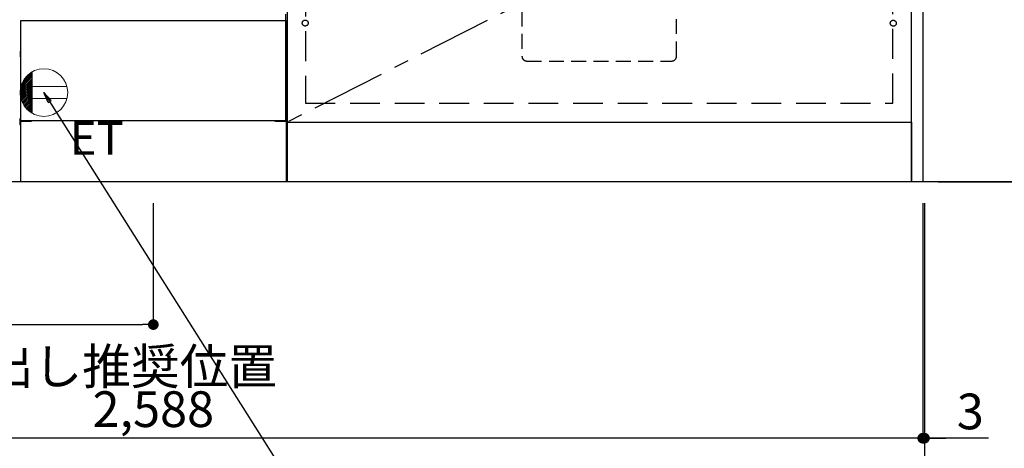
# Model space of a CAD drawing. Extents: x 55896 to 82369, y -13 to 8857.
# Drawn here: x 72591 to 74247, y 1720 to 2440 of the extents above; entities that cross this region are included whole.
import ezdxf

# ---------------------------------------------------------------- set-up
doc = ezdxf.new("R2010")
doc.units = 0
doc.header["$LTSCALE"] = 50
doc.header["$MEASUREMENT"] = 0
for name, pattern in [('CENTER', [2, 1.25, -0.25, 0.25, -0.25]), ('HIDDEN', [0.375, 0.25, -0.125]), ('HIDDENNEW0', [4.5, 3, -1.5])]:
    doc.linetypes.add(name, pattern=pattern)
doc.layers.get('0').update_dxf_attribs({"linetype": 'CONTINUOUS'})
doc.layers.get('DEFPOINTS').update_dxf_attribs({"color": 146, "linetype": 'CONTINUOUS'})
for name, color, linetype in [('111-壁仕上', 3, 'CONTINUOUS'), ('120-キャビネット（外）', 7, 'CONTINUOUS'), ('121-キャビネット（中）', 253, 'HIDDEN'), ('123-扉向き', 231, 'CENTER'), ('150-機器', 8, 'CONTINUOUS'), ('160-文字', 254, 'CONTINUOUS'), ('166-寸法B', 11, 'CONTINUOUS')]:
    doc.layers.add(name, color=color, linetype=linetype)
doc.styles.add('KH001', font='msgothic.ttc')
doc.styles.add('ＭＳ ゴシック', font='msgothic.ttc', dxfattribs={"height": 10})
doc.dimstyles.new('KH1xx030', dxfattribs={"dimscale": 30, "dimtxt": 2, "dimasz": 0.6, "dimexe": 0.3, "dimexo": 1.2, "dimgap": 0.5, "dimtad": 3, "dimdec": 1, "dimdsep": 46, "dimlunit": 6, "dimtxsty": 'KH001', "dimblk": 'DOT', "dimcen": 1, "dimdle": 1, "dimclrd": 256, "dimclre": 256, "dimclrt": 256, "dimadec": 0, "dimazin": 0, "dimtfac": 1, "dimtdec": 1, "dimtix": 1, "dimtmove": 2, "dimatfit": 3, "dimldrblk": 'CLOSEDBLANK', "dimfxl": 1, "dimtolj": 1, "dimtzin": 0, "dimlwd": -1, "dimlwe": -1, "dimarcsym": 0})

# ---------------------------------------------------------------- blocks, each defined once
blk = doc.blocks.new('_Dot')
at = {"color": 0, "linetype": 'ByBlock', "lineweight": -2}
blk.add_line((-0.5, 0), (-1, 0), dxfattribs=at)
at = {"color": 0, "linetype": 'ByBlock', "const_width": 0.5}
blk.add_lwpolyline([(-0.25, 0, 1), (0.25, 0, 1)], format="xyb", close=True, dxfattribs=at)
blk = doc.blocks.new('*D78')
at = {"layer": '166-寸法B', "transparency": 16777216}
for p, q in [((71521.8, 2131.5), (71521.8, 1727.6)), ((74109.8, 2131.5), (74109.8, 1727.6)), ((74091.8, 1736.6), (71539.8, 1736.6))]:
    blk.add_line(p, q, dxfattribs=at)
at = {"layer": 'DEFPOINTS', "color": 0, "transparency": 16777216}
for p in [(71521.8, 2167.5), (74109.8, 2167.5), (71521.8, 1736.6)]:
    blk.add_point(p, dxfattribs=at)
at = {"layer": '166-寸法B', "transparency": 16777216, "xscale": 18, "yscale": 18, "zscale": 18, "rotation": 180}
blk.add_blockref('_Dot', (71521.8, 1736.6), dxfattribs=at)
at = {"layer": '166-寸法B', "transparency": 16777216, "xscale": 18, "yscale": 18, "zscale": 18}
blk.add_blockref('_Dot', (74109.8, 1736.6), dxfattribs=at)
at = {"layer": '166-寸法B', "transparency": 16777216, "insert": (72815.8, 1785.4), "char_height": 60, "attachment_point": 5, "style": 'KH001'}
blk.add_mtext('\\A1;2,588', dxfattribs=at)
blk = doc.blocks.new('_ClosedBlank')
at = {"color": 0, "linetype": 'ByBlock', "lineweight": -2}
for p, q in [((-1, 0.167), (0, 0)), ((-1, 0.167), (-1, -0.167)), ((0, 0), (-1, -0.167))]:
    blk.add_line(p, q, dxfattribs=at)
blk = doc.blocks.new('*D105')
at = {"layer": '166-寸法B', "transparency": 16777216}
for p, q in [((74109.8, 2131.5), (74109.8, 1727.6)), ((74112.8, 2131.5), (74112.8, 1727.6)), ((74091.8, 1736.6), (74073.8, 1736.6)), ((74109.8, 1736.6), (74112.8, 1736.6)), ((74109.8, 1736.6), (74112.8, 1736.6)), ((74220.4, 1736.6), (74112.8, 1736.6)), ((74130.8, 1736.6), (74148.8, 1736.6))]:
    blk.add_line(p, q, dxfattribs=at)
at = {"layer": 'DEFPOINTS', "color": 0, "transparency": 16777216}
for p in [(74109.8, 2167.5), (74112.8, 2167.5), (74112.8, 1736.6)]:
    blk.add_point(p, dxfattribs=at)
at = {"layer": '166-寸法B', "transparency": 16777216, "xscale": 18, "yscale": 18, "zscale": 18}
blk.add_blockref('_Dot', (74109.8, 1736.6), dxfattribs=at)
at = {"layer": '166-寸法B', "transparency": 16777216, "xscale": 18, "yscale": 18, "zscale": 18, "rotation": 180}
blk.add_blockref('_Dot', (74112.8, 1736.6), dxfattribs=at)
at = {"layer": '166-寸法B', "transparency": 16777216, "insert": (74189.9, 1781.6), "char_height": 60, "attachment_point": 5, "style": 'KH001'}
blk.add_mtext('\\A1;3', dxfattribs=at)
blk = doc.blocks.new('*D106')
at = {"layer": '166-寸法B', "transparency": 16777216}
for p, q in [((71521.8, 2131.5), (71521.8, 1592.6)), ((74112.8, 2131.5), (74112.8, 1592.6)), ((74094.8, 1601.6), (71539.8, 1601.6))]:
    blk.add_line(p, q, dxfattribs=at)
at = {"layer": 'DEFPOINTS', "color": 0, "transparency": 16777216}
for p in [(71521.8, 2167.5), (74112.8, 2167.5), (71521.8, 1601.6)]:
    blk.add_point(p, dxfattribs=at)
at = {"layer": '166-寸法B', "transparency": 16777216, "xscale": 18, "yscale": 18, "zscale": 18, "rotation": 180}
blk.add_blockref('_Dot', (71521.8, 1601.6), dxfattribs=at)
at = {"layer": '166-寸法B', "transparency": 16777216, "xscale": 18, "yscale": 18, "zscale": 18}
blk.add_blockref('_Dot', (74112.8, 1601.6), dxfattribs=at)
at = {"layer": '166-寸法B', "transparency": 16777216, "insert": (72817.3, 1650.4), "char_height": 60, "attachment_point": 5, "style": 'KH001'}
blk.add_mtext('\\A1;2,591', dxfattribs=at)
blk = doc.blocks.new('包丁差し_S')
at = {"layer": '121-キャビネット（中）', "color": 13, "ltscale": 2}
blk.add_lwpolyline([(-122, -233), (122, -233, 0.414214), (130, -225), (130, 0), (-130, 0), (-130, -225, 0.414214)], format="xyb", close=True, dxfattribs=at)
blk = doc.blocks.new('*D109')
at = {"layer": '166-寸法B', "transparency": 16777216}
for p, q in [((71521.8, 2131.5), (71521.8, 1918.5)), ((72815.8, 2131.5), (72815.8, 1918.5)), ((71539.8, 1927.5), (72797.8, 1927.5))]:
    blk.add_line(p, q, dxfattribs=at)
at = {"layer": 'DEFPOINTS', "color": 0, "transparency": 16777216}
for p in [(71521.8, 2167.5), (72815.8, 2167.5), (72815.8, 1927.5)]:
    blk.add_point(p, dxfattribs=at)
at = {"layer": '166-寸法B', "transparency": 16777216, "xscale": 18, "yscale": 18, "zscale": 18, "rotation": 180}
blk.add_blockref('_Dot', (71521.8, 1927.5), dxfattribs=at)
at = {"layer": '166-寸法B', "transparency": 16777216, "xscale": 18, "yscale": 18, "zscale": 18}
blk.add_blockref('_Dot', (72815.8, 1927.5), dxfattribs=at)
at = {"layer": '166-寸法B', "transparency": 16777216, "insert": (72168.8, 1976.3), "char_height": 60, "attachment_point": 5, "style": 'KH001'}
blk.add_mtext('\\A1;1,294', dxfattribs=at)
blk = doc.blocks.new('ｺﾝｾﾝﾄ')
at = {"layer": '160-文字', "color": 4, "linetype": 'Continuous', "lineweight": 20}
for p, q in [((-34.6, 20), (-20, 34.6)), ((-20, 34.6), (-20, -34.6)), ((-40, 0.5), (-20, 20.5)), ((-39.9, -2.3), (-20, 17.7)), ((-39.8, 3.5), (-20, 23.3)), ((-39.4, 6.7), (-20, 26.2)), ((-38.6, 10.4), (-20, 29)), ((-37.3, 14.6), (-20, 31.8)), ((-39.7, -4.9), (-20, 14.9)), ((-39.3, -7.3), (-20, 12)), ((-38.8, -9.6), (-20, 9.2)), ((-38.2, -11.8), (-20, 6.4)), ((-37.5, -13.9), (-20, 3.5)), ((-36.7, -16), (-20, 0.7)), ((38.7, 10), (-20, 10)), ((-35.8, -17.9), (-20, -2.1)), ((-34.8, -19.7), (-20, -4.9)), ((-33.7, -21.5), (-20, -7.8)), ((-32.6, -23.2), (-20, -10.6)), ((-31.4, -24.8), (-20, -13.4)), ((-30.1, -26.4), (-20, -16.3)), ((38.7, -10), (-20, -10)), ((-28.7, -27.8), (-20, -19.1)), ((-27.3, -29.2), (-20, -21.9)), ((-25.8, -30.6), (-20, -24.7)), ((-24.2, -31.8), (-20, -27.6)), ((-22.6, -33), (-20, -30.4)), ((-20.9, -34.1), (-20, -33.2))]:
    blk.add_line(p, q, dxfattribs=at)
blk.add_circle((0, 0), 40, dxfattribs=at)
blk = doc.blocks.new('*D173')
at = {"layer": '166-寸法B', "transparency": 16777216}
for p, q in [((74136.3, 3027.5), (74614.3, 3027.5)), ((74605.3, 2185.5), (74605.3, 3009.5)), ((74136.3, 2167.5), (74614.3, 2167.5))]:
    blk.add_line(p, q, dxfattribs=at)
at = {"layer": 'DEFPOINTS', "color": 0, "transparency": 16777216}
for p in [(74100.3, 3027.5), (74605.3, 3027.5), (74100.3, 2167.5)]:
    blk.add_point(p, dxfattribs=at)
at = {"layer": '166-寸法B', "transparency": 16777216, "xscale": 18, "yscale": 18, "zscale": 18}
for p, rotation in [((74605.3, 3027.5), 90), ((74605.3, 2167.5), 270)]:
    blk.add_blockref('_Dot', p, dxfattribs=dict(at, rotation=rotation))
at = {"layer": '166-寸法B', "transparency": 16777216, "insert": (74555.3, 2597.5), "char_height": 60, "attachment_point": 5, "rotation": 90, "style": 'KH001'}
blk.add_mtext('\\A1;860(910)', dxfattribs=at)
blk = doc.blocks.new('*D176')
at = {"layer": '166-寸法B', "transparency": 16777216}
for p, q in [((74166, 4567.5), (74752.3, 4567.5)), ((74743.3, 2185.5), (74743.3, 4549.5)), ((74135.8, 2167.5), (74752.3, 2167.5))]:
    blk.add_line(p, q, dxfattribs=at)
at = {"layer": 'DEFPOINTS', "color": 0, "transparency": 16777216}
for p in [(74130, 4567.5), (74743.3, 4567.5), (74099.8, 2167.5)]:
    blk.add_point(p, dxfattribs=at)
at = {"layer": '166-寸法B', "transparency": 16777216, "xscale": 18, "yscale": 18, "zscale": 18}
for p, rotation in [((74743.3, 4567.5), 90), ((74743.3, 2167.5), 270)]:
    blk.add_blockref('_Dot', p, dxfattribs=dict(at, rotation=rotation))
at = {"layer": '166-寸法B', "transparency": 16777216, "insert": (74694.5, 3367.5), "char_height": 60, "attachment_point": 5, "rotation": 90, "style": 'KH001'}
blk.add_mtext('\\A1;2,400', dxfattribs=at)

msp = doc.modelspace()

# ---------------------------------------------------------------- linework, layer by layer
at = {"layer": '111-壁仕上', "ltscale": 2}
msp.add_line((74847.06, 2167.49), (71521.79, 2167.49), dxfattribs=at)
at = {"layer": '120-キャビネット（外）', "color": 6}
for p, q in [((73040.79, 2987.49), (73040.79, 2167.49)), ((73040.79, 2167.49), (72590.79, 2167.49))]:
    msp.add_line(p, q, dxfattribs=at)
for points in [[(74090.79, 2987.49), (73040.79, 2987.49), (73040.79, 2267.49), (74090.79, 2267.49)], [(74090.79, 2987.49), (74109.79, 2987.49), (74109.79, 2167.49), (74090.79, 2167.49)], [(73040.79, 2267.49), (74090.79, 2267.49), (74090.79, 2167.49), (73040.79, 2167.49)]]:
    msp.add_lwpolyline(points, close=True, dxfattribs=at)
at = {"layer": '121-キャビネット（中）', "color": 13, "ltscale": 4}
msp.add_lwpolyline([(74059.79, 2495.39), (73071.79, 2495.39), (73071.79, 2299.39), (74059.79, 2299.39)], close=True, dxfattribs=at)
for centre in [(73071.29, 2434.29), (73071.29, 2434.29), (74060.29, 2433.99), (74060.29, 2433.99)]:
    msp.add_circle(centre, 5, dxfattribs=at)
at = {"layer": '123-扉向き', "ltscale": 2}
msp.add_line((74090.79, 2800.49), (73040.79, 2267.79), dxfattribs=at)
at = {"layer": '150-機器', "color": 13}
for p, q in [((72592.79, 2438.49), (73038.79, 2438.49)), ((72592.79, 2270.49), (72592.79, 2438.49)), ((73038.79, 2438.49), (73038.79, 2270.49)), ((72592.79, 2270.49), (73038.79, 2270.49))]:
    msp.add_line(p, q, dxfattribs=at)
at = {"layer": '150-機器', "color": 13, "linetype": 'Continuous'}
for p, q in [((73038.78, 2270.49), (73038.78, 2449)), ((72591.58, 2386.25), (72591.58, 2377.74)), ((72592.08, 2386.75), (72592.78, 2386.76)), ((73039.49, 2386.75), (73038.78, 2386.76)), ((73039.98, 2386.25), (73039.98, 2377.74)), ((72592.08, 2383.25), (72592.78, 2383.25)), ((72592.08, 2380.75), (72592.78, 2380.75)), ((72592.08, 2377.24), (72592.78, 2377.24)), ((73039.48, 2383.25), (73038.78, 2383.25)), ((73039.48, 2380.75), (73038.78, 2380.75)), ((73039.49, 2377.24), (73038.78, 2377.24)), ((73039.48, 2356.75), (73038.78, 2356.75)), ((73039.48, 2354.25), (73038.78, 2354.25)), ((73039.49, 2360.51), (73038.8, 2360.52)), ((73039.98, 2350.99), (73039.98, 2360.01)), ((73039.49, 2350.49), (73038.78, 2350.47)), ((72591.28, 2273.01), (72591.28, 2263.99)), ((72591.77, 2273.51), (72592.78, 2273.53)), ((72593.28, 2269.5), (72610.48, 2269.5)), ((73021.08, 2269.5), (73038.28, 2269.5)), ((73039.79, 2273.51), (73038.78, 2273.53)), ((73040.28, 2273.01), (73040.28, 2263.99)), ((72591.77, 2263.49), (72592.28, 2263.48)), ((72592.28, 2268.5), (72592.28, 2167.49)), ((73039.28, 2268.5), (73039.28, 2235.5)), ((73039.79, 2263.49), (73039.28, 2263.48)), ((73039.28, 2235.5), (73039.28, 2167.49)), ((73039.28, 2167.49), (72592.28, 2167.49))]:
    msp.add_line(p, q, dxfattribs=at)
at = {"layer": '150-機器', "color": 13, "linetype": 'HIDDENNEW0'}
for p, q in [((72604.78, 2270.49), (72604.78, 2269.5)), ((72605.78, 2270.49), (72605.78, 2269.5)), ((73025.78, 2270.49), (73025.78, 2269.5)), ((73026.78, 2270.49), (73026.78, 2269.5))]:
    msp.add_line(p, q, dxfattribs=at)
at = {"layer": '150-機器', "color": 13, "linetype": 'Continuous'}
for centre, radius, start, end in [((72592.08, 2386.25), 0.5, 90.3838, 179.98407), ((73039.48, 2386.25), 0.5, 359.99286, 89.59313), ((72592.08, 2382.75), 0.5, 90, 180), ((72592.08, 2381.25), 0.5, 180, 270), ((72592.08, 2377.75), 0.5, 180.01593, 269.6162), ((73039.48, 2382.75), 0.5, 0, 90), ((73039.48, 2381.25), 0.5, 270, 360), ((73039.48, 2377.74), 0.5, 270.40687, 0.00714), ((73039.48, 2356.25), 0.5, 0, 90), ((73039.48, 2354.75), 0.5, 270, 360), ((73039.48, 2360.01), 0.5, 359.99416, 88.84839), ((73039.48, 2350.99), 0.5, 271.15161, 0.00584), ((72591.78, 2273.01), 0.5, 91.15161, 180.00584), ((72593.28, 2268.5), 1, 90, 180), ((72610.48, 2272.5), 3, 270, 318.05078), ((73021.08, 2272.5), 3, 221.94922, 270), ((73038.28, 2268.5), 1, 0, 90), ((73039.78, 2273.01), 0.5, 359.99416, 88.84839), ((72591.78, 2263.99), 0.5, 179.99416, 268.84839), ((73039.78, 2263.99), 0.5, 271.15161, 0.00584)]:
    msp.add_arc(centre, radius, start, end, dxfattribs=at)

# ---------------------------------------------------------------- block references
at = {"layer": '150-機器'}
msp.add_blockref('包丁差し_S', (73565.8, 2603.49), dxfattribs=at)
at = {"layer": '160-文字'}
msp.add_blockref('ｺﾝｾﾝﾄ', (72631.79, 2317.49), dxfattribs=at)

# ---------------------------------------------------------------- texts
at = {"layer": '160-文字', "color": 4, "lineweight": 0, "insert": (72675.49, 2268.93), "char_height": 56, "attachment_point": 1, "line_spacing_factor": 0.782827, "style": 'ＭＳ ゴシック'}
msp.add_mtext('ET', dxfattribs=at)
at = {"layer": '160-文字', "insert": (71546.09, 1827.07), "char_height": 60, "attachment_point": 7, "style": 'KH001'}
msp.add_mtext('\\A1;食洗機ｺﾝｾﾝﾄ用Fケーブル取出し推奨位置', dxfattribs=at)

# ---------------------------------------------------------------- dimensions: what is measured, and where the dimension line sits
at = {"layer": '166-寸法B'}
for base, p1, p2, angle, picture, middle in [((74743.28, 4567.49), (74099.79, 2167.49), (74129.99, 4567.49), 90, '*D176', (74694.48, 3367.49)), ((71521.79, 1736.61), (74109.79, 2167.49), (71521.79, 2167.49), 180, '*D78', (72815.79, 1785.42))]:
    dim = msp.add_linear_dim(base=base, p1=p1, p2=p2, angle=angle, dimstyle='KH1xx030', dxfattribs=at)
    dim.commit()
    dim.dimension.update_dxf_attribs({"geometry": picture, "text_midpoint": middle})
dim = msp.add_linear_dim(base=(74605.28, 3027.49), p1=(74100.32, 2167.49), p2=(74100.32, 3027.49), angle=90, dimstyle='KH1xx030', override={"dimpost": '(910)'}, dxfattribs=at)
dim.commit()
dim.dimension.update_dxf_attribs({"geometry": '*D173', "text_midpoint": (74555.26, 2597.49)})
for base, p1, p2, picture, middle in [((71521.79, 1601.61), (74112.79, 2167.49), (71521.79, 2167.49), '*D106', (72817.29, 1650.42)), ((72815.79, 1927.49), (71521.79, 2167.49), (72815.79, 2167.49), '*D109', (72168.79, 1976.3))]:
    dim = msp.add_linear_dim(base=base, p1=p1, p2=p2, dimstyle='KH1xx030', dxfattribs=at)
    dim.commit()
    dim.dimension.update_dxf_attribs({"geometry": picture, "text_midpoint": middle})
dim = msp.add_linear_dim(base=(74112.79, 1736.61), p1=(74109.79, 2167.49), p2=(74112.79, 2167.49), dimstyle='KH1xx030', override={"dimtmove": 1}, dxfattribs=at)
dim.commit()
dim.dimension.update_dxf_attribs({"geometry": '*D105', "text_midpoint": (74189.91, 1727.7), "dimtype": 128})

# ---------------------------------------------------------------- leaders
at = {"layer": '160-文字', "annotation_type": 0, "has_hookline": 1, "hookline_direction": 0, "text_width": 1319.52}
msp.add_leader([(72631.79, 2317.49), (73343.49, 1192.14), (73344.09, 1192.14)], dimstyle='KH1xx030', override={"dimgap": 0.5, "dimtad": 1}, dxfattribs=at)

doc.saveas('drawing.dxf')
